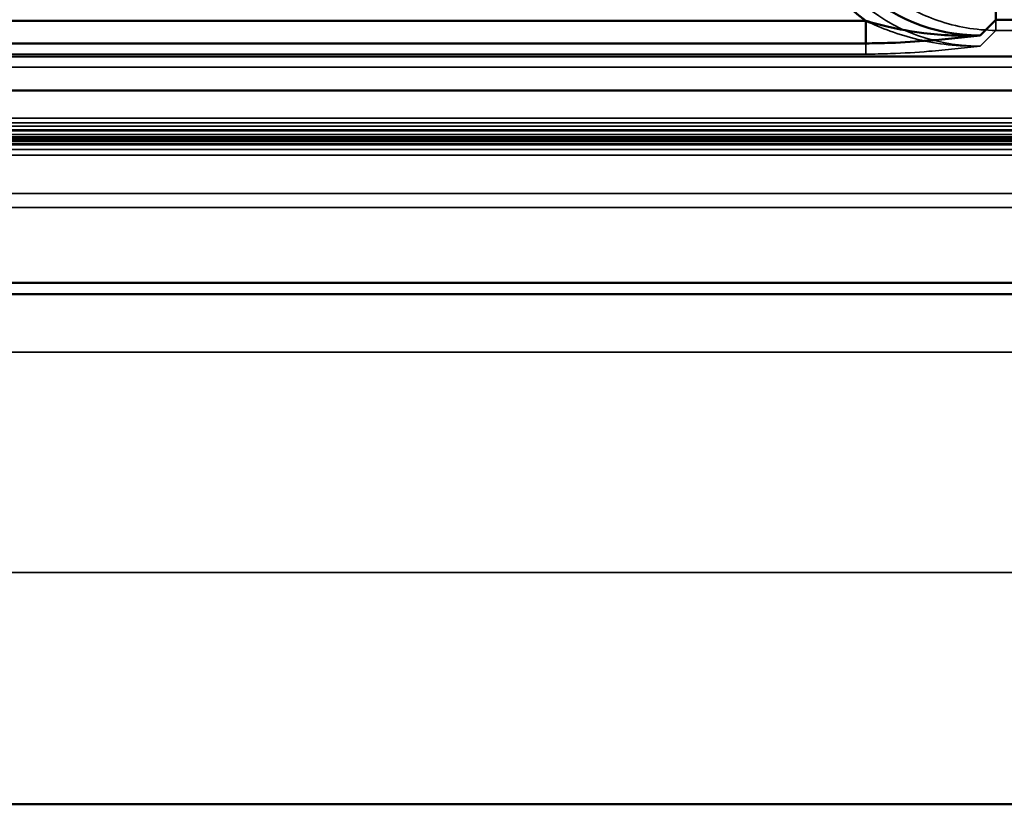
# Paper-space layout 'DF_1' of a CAD drawing. Units: millimetres. Extents: x 0 to 2100, y 0 to 3807.
# Drawn here: x 1162 to 1247, y 3105 to 3173 of the extents above; entities that cross this region are included whole.
import ezdxf

# ---------------------------------------------------------------- set-up
doc = ezdxf.new("R2010")
doc.units = ezdxf.units.MM
doc.header["$LTSCALE"] = 10
for name, color, linetype, lineweight in [('Hidden Edges(ISO)', 7, 'Continuous', 35), ('Hidden Tangent Edges(ISO)', 7, 'Continuous', 35), ('Visible Edges(ISO)', 7, 'Continuous', 50), ('Visible Tangent Edges(ISO)', 7, 'Continuous', 50)]:
    doc.layers.add(name, color=color, linetype=linetype, lineweight=lineweight)

psp = doc.layouts.new('DF_1')

# ---------------------------------------------------------------- linework, layer by layer
at = {"layer": 'Hidden Edges(ISO)'}
for p, q in [((467.002, 3164.049), (1568.002, 3164.049)), ((467.002, 3163.351), (1568.002, 3163.351)), ((467.002, 3163.046), (1568.002, 3163.046)), ((467.002, 3162.346), (1568.002, 3162.346)), ((467.002, 3162.046), (1568.002, 3162.046)), ((467.002, 3161.346), (1568.002, 3161.346)), ((1568.002, 3157.546), (467.002, 3157.546)), ((444.002, 3156.346), (1591.002, 3156.346)), ((1559.502, 3143.846), (797.502, 3143.846)), ((1578.502, 3124.846), (778.502, 3124.846))]:
    psp.add_line(p, q, dxfattribs=at)
at = {"layer": 'Hidden Tangent Edges(ISO)'}
for p, q in [((1234.603, 3172.424), (1152.401, 3172.424)), ((1245.811, 3171.61), (1245.811, 3172.537)), ((1244.462, 3170.258), (1245.811, 3171.61)), ((1245.811, 3171.61), (1558.709, 3171.61)), ((1234.603, 3169.57), (1234.603, 3170.497)), ((1152.401, 3169.57), (1234.603, 3169.57)), ((1565.377, 3168.44), (464.094, 3168.44)), ((467.002, 3163.642), (1568.002, 3163.642)), ((467.002, 3162.945), (1568.002, 3162.945)), ((467.002, 3162.636), (1568.002, 3162.636)), ((467.002, 3162.446), (1568.002, 3162.446)), ((467.002, 3162.251), (1568.002, 3162.251)), ((467.002, 3162.196), (1568.002, 3162.196)), ((467.002, 3162.141), (1568.002, 3162.141)), ((467.002, 3162.096), (1568.002, 3162.096)), ((467.002, 3161.846), (1568.002, 3161.846)), ((467.002, 3161.756), (1568.002, 3161.756)), ((467.002, 3160.846), (1568.002, 3160.846))]:
    psp.add_line(p, q, dxfattribs=at)
for centre, major_axis, ratio, start_param, end_param in [((1245.31, 3186.689), (-12.368, -12.869), 0.952403, 5.502307, 6.41089), ((1245.31, 3186.68), (-11.687, -12.135), 0.946725, 5.503313, 7.0254)]:
    psp.add_ellipse(centre, major_axis=major_axis, ratio=ratio, start_param=start_param, end_param=end_param, dxfattribs=at)
for points, knots in [([(1230.239, 3187.152), (1230.251, 3186.227), (1230.343, 3185.305), (1230.968, 3181.982), (1231.99, 3179.687), (1234.401, 3176.535), (1235.507, 3175.461), (1236.747, 3174.57), (1237.986, 3173.678), (1239.358, 3172.969), (1242.41, 3171.921), (1244.105, 3171.629), (1245.811, 3171.61)], [-0.761044, -0.761044, -0.761044, -0.761044, -0.589121, -0.589121, -0.129966, -0.129966, 0.157006, 0.157006, 0.157006, 0.443978, 0.443978, 0.761043, 0.761043, 0.761043, 0.761043]), ([(1244.462, 3170.258), (1243.532, 3170.235), (1242.603, 3170.276), (1240.796, 3170.474), (1239.919, 3170.631), (1239.083, 3170.832), (1238.248, 3171.033), (1237.452, 3171.277), (1235.951, 3171.821), (1235.25, 3172.118), (1234.603, 3172.424)], [-0.001859, -0.001859, -0.001859, -0.001859, 0.259153, 0.259153, 0.520166, 0.520166, 0.520166, 0.781178, 0.781178, 1.042191, 1.042191, 1.042191, 1.042191]), ([(1234.603, 3169.57), (1235.316, 3169.57), (1236.03, 3169.584), (1237.866, 3169.652), (1238.967, 3169.722), (1240.794, 3169.871), (1241.54, 3169.941), (1243.014, 3170.093), (1243.742, 3170.175), (1244.462, 3170.258)], [-1.042191, -1.042191, -1.042191, -1.042191, -0.828485, -0.828485, -0.486555, -0.486555, -0.243277, -0.243277, 0.001859, 0.001859, 0.001859, 0.001859])]:
    psp.add_open_spline(points, degree=3, knots=knots, dxfattribs=at)
at = {"layer": 'Visible Edges(ISO)'}
for p, q in [((1587.502, 3149.846), (447.502, 3149.846)), ((1587.502, 3148.846), (447.502, 3148.846)), ((367.502, 3104.846), (1667.502, 3104.846))]:
    psp.add_line(p, q, dxfattribs=at)
at = {"layer": 'Visible Tangent Edges(ISO)'}
for p, q in [((1245.811, 3172.537), (1245.811, 3175.466)), ((1234.603, 3172.432), (1152.401, 3172.432)), ((1234.603, 3170.497), (1234.603, 3172.432)), ((1244.462, 3171.186), (1245.811, 3172.537)), ((1245.811, 3172.537), (1558.709, 3172.537)), ((1152.401, 3170.497), (1234.603, 3170.497)), ((1565.377, 3169.367), (464.094, 3169.367)), ((464.094, 3166.439), (1565.377, 3166.439))]:
    psp.add_line(p, q, dxfattribs=at)
for centre, major_axis, ratio, start_param, end_param in [((1245.31, 3186.697), (-12.368, -12.869), 0.952403, 5.502307, 6.41089), ((1245.31, 3186.68), (-11.068, -11.472), 0.940972, 5.504129, 7.026216)]:
    psp.add_ellipse(centre, major_axis=major_axis, ratio=ratio, start_param=start_param, end_param=end_param, dxfattribs=at)
for points, knots in [([(1244.462, 3171.186), (1243.638, 3171.144), (1242.812, 3171.141), (1241.187, 3171.209), (1240.389, 3171.279), (1238.515, 3171.519), (1237.454, 3171.718), (1235.805, 3172.101), (1235.191, 3172.263), (1234.603, 3172.432)], [-0.001859, -0.001859, -0.001859, -0.001859, 0.243277, 0.243277, 0.486555, 0.486555, 0.828485, 0.828485, 1.042191, 1.042191, 1.042191, 1.042191]), ([(1234.603, 3170.497), (1235.316, 3170.497), (1236.03, 3170.512), (1237.866, 3170.58), (1238.967, 3170.65), (1240.794, 3170.798), (1241.54, 3170.868), (1243.014, 3171.02), (1243.742, 3171.102), (1244.462, 3171.186)], [-1.042191, -1.042191, -1.042191, -1.042191, -0.828485, -0.828485, -0.486555, -0.486555, -0.243277, -0.243277, 0.001859, 0.001859, 0.001859, 0.001859])]:
    psp.add_open_spline(points, degree=3, knots=knots, dxfattribs=at)

doc.saveas('drawing.dxf')
